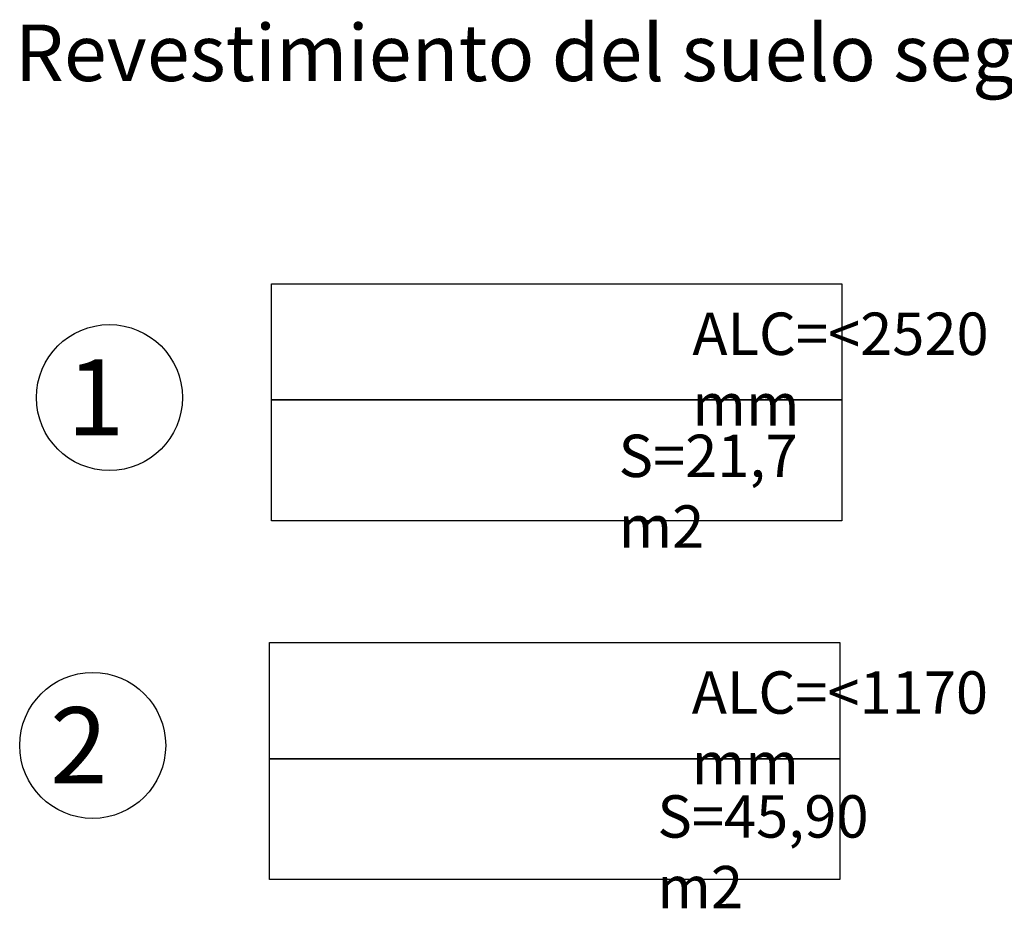
# Model space of a CAD drawing. Units: millimetres. Extents: x -13911 to -465, y -5080 to 9203.
# Drawn here: x -13911 to -10427, y 6056 to 9203 of the extents above; entities that cross this region are included whole.
import ezdxf

# ---------------------------------------------------------------- set-up
doc = ezdxf.new("R2010")
doc.units = ezdxf.units.MM
doc.styles.add('ROMANS', font='romans')
doc.styles.add('ROMANS8', font='romans.shx')

msp = doc.modelspace()

# ---------------------------------------------------------------- linework, layer by layer
at = {"color": 7}
for points in [[(-13020.277, 8267.525), (-11001.875, 8267.525), (-11001.875, 7856.305), (-13020.277, 7856.305)], [(-13020.277, 7856.305), (-11001.875, 7856.305), (-11002.096, 7428.635), (-13020.277, 7428.635)], [(-13027.607, 6996.996), (-11009.205, 6996.996), (-11009.205, 6585.776), (-13027.607, 6585.776)], [(-13027.607, 6585.776), (-11009.205, 6585.776), (-11009.426, 6158.106), (-13027.607, 6158.106)]]:
    msp.add_lwpolyline(points, close=True, dxfattribs=at)
at = {"color": 7, "linetype": 'Continuous'}
for centre in [(-13593.966, 7864.65), (-13653.082, 6632.665)]:
    msp.add_circle(centre, 258.367, dxfattribs=at)

# ---------------------------------------------------------------- texts
at = {"color": 7, "linetype": 'Continuous', "style": 'ROMANS'}
for s, p in [('1', (-13744.98, 7730.766)), ('2', (-13804.096, 6498.781))]:
    msp.add_text(s, height=269.411, dxfattribs=at).set_placement(p)
at = {"color": 7, "linetype": 'Continuous', "insert": (-13928.518, 9185.685), "char_height": 200.2, "attachment_point": 1, "style": 'ROMANS8'}
msp.add_mtext_dynamic_manual_height_columns('Revestimiento del suelo segun norma EN-1176-1:2008', width=11486.60013, gutter_width=2038.689, heights=[1391.783], dxfattribs=at)
at = {"color": 7}
note = msp.add_mtext_dynamic_manual_height_columns('ALC=<2520 ', width=35.83425, gutter_width=1356.352, heights=[6.181, 0], dxfattribs=dict(at, insert=(-12923.211, 8165.643), char_height=150.15, attachment_point=1, style='ROMANS8'))
for column, words in zip(note.columns.linked_columns, ['mm']):
    column.text = words
note = msp.add_mtext_dynamic_manual_height_columns('S=21,7 ', width=35.83425, gutter_width=975.444, heights=[6.181, 55.018], dxfattribs=dict(at, insert=(-12803.361, 7733.261), char_height=150.15, attachment_point=1, style='ROMANS8'))
for column, words in zip(note.columns.linked_columns, ['m2']):
    column.text = words
note = msp.add_mtext_dynamic_manual_height_columns('ALC=<1170 ', width=35.83425, gutter_width=1361.572, heights=[6.181, 0], dxfattribs=dict(at, insert=(-12930.541, 6895.113), char_height=150.15, attachment_point=1, style='ROMANS8'))
for column, words in zip(note.columns.linked_columns, ['mm']):
    column.text = words
note = msp.add_mtext_dynamic_manual_height_columns('S=45,90 ', width=35.83425, gutter_width=1158.787, heights=[6.181, 30.934], dxfattribs=dict(at, insert=(-12849.413, 6456.28), char_height=150.15, attachment_point=1, style='ROMANS8'))
for column, words in zip(note.columns.linked_columns, ['m2']):
    column.text = words

doc.saveas('drawing.dxf')
